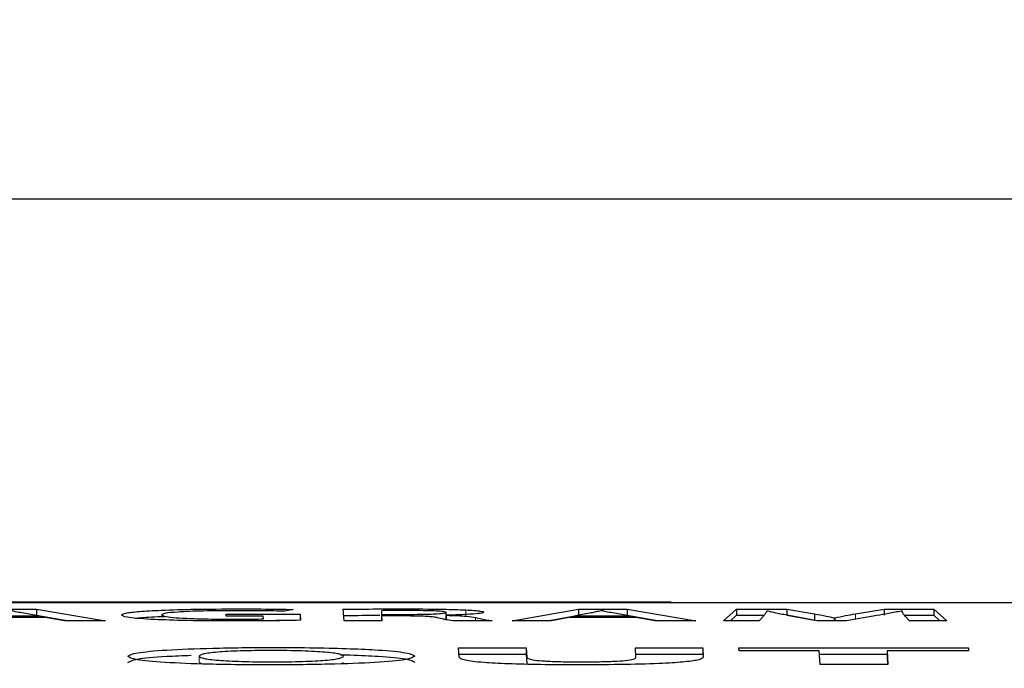
# Model space of a CAD drawing. Units: millimetres. Extents: x 11 to 502, y 5 to 275.
# Drawn here: x 72 to 74, y 160 to 161 of the extents above; entities that cross this region are included whole.
import ezdxf

# ---------------------------------------------------------------- set-up
doc = ezdxf.new("R2010")
doc.units = ezdxf.units.MM
doc.linetypes.add('PHANTOM', pattern=[12.7, 6.35, -1.27, 1.27, -1.27, 1.27, -1.27])
doc.layers.add('FORMAT', color=7, linetype='Continuous')
doc.styles.add('SLDTEXTSTYLE0', font='TXT', dxfattribs={"width": 0.75})
doc.dimstyles.new('SLDDIMSTYLE0', dxfattribs={"dimtxt": 3, "dimasz": 2.5, "dimexe": 0, "dimexo": 0.0625, "dimgap": 0.75, "dimtad": 0, "dimtih": 1, "dimtoh": 1, "dimlfac": 4, "dimrnd": 1e-09, "dimzin": 12, "dimdsep": 46, "dimtxsty": 'SLDTEXTSTYLE0', "dimsah": 1, "dimcen": 0.09, "dimadec": 0, "dimazin": 3, "dimtfac": 1, "dimtofl": 0, "dimtmove": 0, "dimatfit": 3, "dimfxl": 0, "dimfrac": 2, "dimtolj": 1, "dimtzin": 12, "dimarcsym": 0})

# ---------------------------------------------------------------- blocks, each defined once
blk = doc.blocks.new('_D')
at = {"layer": 'FORMAT'}
for p, q in [((70.5782, 160.4907), (123.142, 160.4907)), ((121.642, 160.4907), (121.642, 143.7713)), ((117.7628, 143.1619), (116.8487, 143.1619)), ((116.8487, 143.1619), (116.8487, 138.3994)), ((125.5211, 143.1619), (126.4352, 143.1619)), ((126.4352, 143.1619), (126.4352, 138.3994)), ((116.8487, 138.3994), (117.7628, 138.3994)), ((126.4352, 138.3994), (125.5211, 138.3994)), ((121.642, 116.5447), (121.642, 133.9109)), ((105.7925, 116.5447), (123.142, 116.5447))]:
    blk.add_line(p, q, dxfattribs=at)
for points in [[(121.642, 160.4907), (121.142, 157.9907), (122.142, 157.9907)], [(121.642, 116.5447), (122.142, 119.0447), (121.142, 119.0447)]]:
    blk.add_solid(points, dxfattribs=at)
at = {"layer": 'FORMAT', "char_height": 3, "attachment_point": 1, "style": 'SLDTEXTSTYLE0'}
for s, insert in [('6.92', (117.7628, 142.2666)), ('175.78', (115.5461, 137.7781))]:
    blk.add_mtext(s, dxfattribs=dict(at, insert=insert))
blk = doc.blocks.new('_D_1')
at = {"layer": 'FORMAT'}
for p, q in [((67.8972, 177.2826), (66.9832, 177.2826)), ((66.9832, 177.2826), (66.9832, 172.5201)), ((75.6556, 177.2826), (76.5696, 177.2826)), ((76.5696, 177.2826), (76.5696, 172.5201)), ((37.3017, 121.0447), (37.3017, 174.0201)), ((100.6593, 121.0447), (100.6593, 174.0201)), ((37.3017, 172.5201), (62.81, 172.5201)), ((66.9832, 172.5201), (67.8972, 172.5201)), ((76.5696, 172.5201), (75.6556, 172.5201)), ((100.6593, 172.5201), (80.7428, 172.5201))]:
    blk.add_line(p, q, dxfattribs=at)
for points in [[(37.3017, 172.5201), (39.8017, 172.0201), (39.8017, 173.0201)], [(100.6593, 172.5201), (98.1593, 173.0201), (98.1593, 172.0201)]]:
    blk.add_solid(points, dxfattribs=at)
at = {"layer": 'FORMAT', "char_height": 3, "attachment_point": 1, "style": 'SLDTEXTSTYLE0'}
for s, insert in [('9.98', (67.8972, 176.3873)), ('%%c', (63.4184, 171.0154)), ('253.43', (67.9428, 171.0154))]:
    blk.add_mtext(s, dxfattribs=dict(at, insert=insert))

msp = doc.modelspace()

# ---------------------------------------------------------------- linework, layer by layer
at = {"color": 7, "linetype": 'Continuous', "lineweight": 25}
for p, q in [((63.0159, 159.6877), (75.0158, 159.6877)), ((69.5597, 159.6895), (72.8669, 159.6895)), ((71.5081, 159.675), (71.605, 159.675)), ((71.605, 159.675), (71.7417, 159.6516)), ((71.605, 159.675), (71.605, 159.6625)), ((72.1151, 159.6741), (72.0987, 159.6707)), ((72.2164, 159.6516), (72.2149, 159.6747)), ((72.2905, 159.6717), (72.2905, 159.6593)), ((72.2905, 159.6717), (72.2909, 159.6643)), ((72.4192, 159.6557), (72.4192, 159.6697)), ((72.5504, 159.6516), (72.6823, 159.675)), ((72.6823, 159.675), (72.7793, 159.675)), ((72.6823, 159.675), (72.6823, 159.6625)), ((72.7289, 159.6716), (72.7276, 159.6716)), ((72.7793, 159.675), (72.916, 159.6516)), ((72.7793, 159.675), (72.7793, 159.6625)), ((72.9707, 159.6516), (72.997, 159.675)), ((72.997, 159.675), (73.0971, 159.675)), ((72.997, 159.675), (72.997, 159.6625)), ((73.0584, 159.671), (73.0572, 159.671)), ((73.0971, 159.675), (73.152, 159.6656)), ((73.0971, 159.675), (73.0971, 159.6625)), ((73.2336, 159.6656), (73.2905, 159.675)), ((73.2905, 159.675), (73.3893, 159.675)), ((73.2905, 159.675), (73.2905, 159.6625)), ((73.3265, 159.671), (73.3246, 159.671)), ((73.3893, 159.675), (73.3892, 159.6625)), ((73.3893, 159.675), (73.4148, 159.6516)), ((71.6221, 159.6582), (71.4899, 159.6582)), ((71.5021, 159.6614), (71.609, 159.6614)), ((71.609, 159.6614), (71.5758, 159.6672)), ((71.6027, 159.6625), (71.605, 159.6625)), ((71.605, 159.6625), (71.669, 159.6516)), ((71.609, 159.6614), (71.609, 159.6582)), ((71.6603, 159.6516), (71.6221, 159.6582)), ((71.7417, 159.6516), (71.6603, 159.6516)), ((71.9817, 159.6645), (72.1288, 159.6645)), ((71.9819, 159.6611), (71.9817, 159.6645)), ((72.0555, 159.6611), (71.9819, 159.6611)), ((72.0559, 159.6553), (72.0555, 159.6611)), ((72.0559, 159.652), (72.0887, 159.652)), ((72.1288, 159.6645), (72.1295, 159.6526)), ((72.1288, 159.6645), (72.1288, 159.652)), ((72.2917, 159.6516), (72.2164, 159.6516)), ((72.2905, 159.6593), (72.2909, 159.6519)), ((72.2909, 159.6643), (72.2909, 159.6519)), ((72.2909, 159.6643), (72.3361, 159.6643)), ((72.2909, 159.6519), (72.2911, 159.6519)), ((72.2911, 159.6612), (72.2917, 159.6516)), ((72.3295, 159.6612), (72.2911, 159.6612)), ((72.2911, 159.6612), (72.2911, 159.6516)), ((72.4148, 159.6543), (72.4192, 159.6557)), ((72.4195, 159.6627), (72.4195, 159.6626)), ((72.4195, 159.6627), (72.4195, 159.6537)), ((72.4195, 159.6626), (72.4195, 159.6537)), ((72.511, 159.6516), (72.4326, 159.6516)), ((72.6288, 159.6516), (72.5504, 159.6516)), ((72.6205, 159.6516), (72.6823, 159.6625)), ((72.6642, 159.6582), (72.6288, 159.6516)), ((72.7964, 159.6582), (72.6642, 159.6582)), ((72.7081, 159.6672), (72.6764, 159.6614)), ((72.6764, 159.6614), (72.6764, 159.6582)), ((72.6764, 159.6614), (72.7832, 159.6614)), ((72.6823, 159.6625), (72.6824, 159.6625)), ((72.7832, 159.6614), (72.7501, 159.6672)), ((72.7769, 159.6625), (72.7793, 159.6625)), ((72.7793, 159.6625), (72.8433, 159.6516)), ((72.7832, 159.6614), (72.7832, 159.6582)), ((72.8345, 159.6516), (72.7964, 159.6582)), ((72.916, 159.6516), (72.8345, 159.6516)), ((73.0417, 159.6516), (72.9707, 159.6516)), ((72.9847, 159.6516), (72.997, 159.6625)), ((72.997, 159.6625), (73.0516, 159.6625)), ((73.0504, 159.661), (73.0417, 159.6516)), ((73.0971, 159.6625), (73.152, 159.6531)), ((73.1572, 159.6518), (73.101, 159.6619)), ((73.152, 159.6656), (73.152, 159.6531)), ((73.2159, 159.6518), (73.1572, 159.6518)), ((73.1909, 159.6574), (73.1927, 159.6574)), ((73.1909, 159.6574), (73.1909, 159.6518)), ((73.1927, 159.6574), (73.1927, 159.6518)), ((73.2758, 159.662), (73.2159, 159.6518)), ((73.331, 159.6625), (73.3892, 159.6625)), ((73.3407, 159.6516), (73.3321, 159.6611)), ((73.4148, 159.6516), (73.3407, 159.6516)), ((73.3892, 159.6625), (73.4012, 159.6516)), ((72.4439, 159.598), (72.5788, 159.598)), ((72.4451, 159.5793), (72.4439, 159.598)), ((72.5788, 159.598), (72.58, 159.5787)), ((72.5788, 159.598), (72.5788, 159.5855)), ((72.7957, 159.598), (72.9296, 159.598)), ((72.7969, 159.5787), (72.7957, 159.598)), ((72.9296, 159.598), (72.9308, 159.5792)), ((72.9296, 159.598), (72.9296, 159.5855)), ((73.0014, 159.598), (73.458, 159.598)), ((73.0018, 159.5916), (73.0014, 159.598)), ((73.1613, 159.5916), (73.0018, 159.5916)), ((73.163, 159.5645), (73.1613, 159.5916)), ((73.2962, 159.5916), (73.2979, 159.5645)), ((73.4584, 159.5916), (73.2962, 159.5916)), ((73.2962, 159.5916), (73.2962, 159.5792)), ((73.458, 159.598), (73.4584, 159.5916)), ((73.458, 159.598), (73.458, 159.5916)), ((72.4447, 159.5855), (72.5788, 159.5855)), ((72.5788, 159.5855), (72.58, 159.5662)), ((72.7964, 159.5855), (72.9296, 159.5855)), ((73.1617, 159.5855), (73.2962, 159.5855)), ((73.2962, 159.5792), (73.2971, 159.5645)), ((71.9281, 159.5687), (71.9345, 159.5659)), ((72.2098, 159.5661), (72.2155, 159.5689)), ((72.7953, 159.5652), (72.7969, 159.5662)), ((73.2979, 159.5645), (73.163, 159.5645))]:
    msp.add_line(p, q, dxfattribs=at)
at = {"color": 8, "linetype": 'PHANTOM', "lineweight": 18}
for p, q in [((72.3298, 159.6752), (72.3298, 159.6719)), ((72.4584, 159.6733), (72.4584, 159.6608)), ((72.4779, 159.6581), (72.4779, 159.6516)), ((73.2336, 159.6656), (73.2336, 159.6548)), ((71.9281, 159.5812), (71.9281, 159.5687)), ((72.58, 159.5787), (72.58, 159.5662))]:
    msp.add_line(p, q, dxfattribs=at)
at = {"color": 7, "linetype": 'Continuous', "lineweight": 25}
for points, knots in [([(71.5758, 159.6672), (71.5715, 159.668), (71.564, 159.6695), (71.5574, 159.671), (71.5546, 159.6716)], [0, 0, 0, 0, 0.5690722, 1, 1, 1, 1]), ([(71.7737, 159.6631), (71.7752, 159.6644), (71.7783, 159.6669), (71.8068, 159.6703), (71.854, 159.673), (71.9222, 159.6749), (71.9761, 159.6751), (72.0046, 159.6753)], [0, 0, 0, 0, 0.194675, 0.372976, 0.546881, 0.761137, 1, 1, 1, 1]), ([(72.0041, 159.6717), (71.9809, 159.6716), (71.9369, 159.6714), (71.8853, 159.6693), (71.8572, 159.6664), (71.8547, 159.6644), (71.8533, 159.6633)], [0, 0, 0, 0, 0.287447, 0.546236, 0.756982, 1, 1, 1, 1]), ([(72.0987, 159.6707), (72.0839, 159.671), (72.0533, 159.6716), (72.0208, 159.6717), (72.0041, 159.6717)], [0, 0, 0, 0, 0.4864067, 1, 1, 1, 1]), ([(72.0046, 159.6753), (72.0296, 159.6752), (72.0675, 159.6751), (72.103, 159.6744), (72.1151, 159.6741)], [0, 0, 0, 0, 0.658725, 1, 1, 1, 1]), ([(72.2149, 159.6747), (72.2345, 159.6749), (72.2726, 159.6751), (72.3111, 159.6752), (72.3298, 159.6752)], [0, 0, 0, 0, 0.5135276, 1, 1, 1, 1]), ([(72.3374, 159.672), (72.3266, 159.672), (72.3108, 159.6719), (72.2953, 159.6718), (72.2905, 159.6717)], [0, 0, 0, 0, 0.688325, 1, 1, 1, 1]), ([(72.3298, 159.6752), (72.3586, 159.6752), (72.4048, 159.6752), (72.4438, 159.6738), (72.4584, 159.6733)], [0, 0, 0, 0, 0.6254251, 1, 1, 1, 1]), ([(72.3361, 159.6643), (72.345, 159.6644), (72.3618, 159.6644), (72.3846, 159.6649), (72.4034, 159.6656), (72.4169, 159.6668), (72.4184, 159.6677), (72.4192, 159.6682)], [0, 0, 0, 0, 0.22113, 0.415254, 0.59078, 0.789118, 1, 1, 1, 1]), ([(72.4192, 159.6682), (72.4186, 159.6686), (72.4176, 159.6695), (72.4075, 159.6706), (72.3904, 159.6714), (72.3661, 159.6719), (72.3475, 159.6719), (72.3374, 159.672)], [0, 0, 0, 0, 0.194961, 0.36518, 0.531939, 0.747753, 1, 1, 1, 1]), ([(72.4945, 159.6686), (72.4931, 159.6678), (72.4903, 159.6663), (72.4648, 159.6641), (72.4364, 159.6632), (72.4195, 159.6627)], [0, 0, 0, 0, 0.3057985, 0.5856538, 1, 1, 1, 1]), ([(72.4584, 159.6733), (72.4644, 159.673), (72.4764, 159.6723), (72.4911, 159.6707), (72.4932, 159.6694), (72.4945, 159.6686)], [0, 0, 0, 0, 0.266077, 0.537669, 1, 1, 1, 1]), ([(72.7276, 159.6716), (72.7242, 159.6708), (72.7182, 159.6693), (72.7112, 159.6679), (72.7081, 159.6672)], [0, 0, 0, 0, 0.557466, 1, 1, 1, 1]), ([(72.7501, 159.6672), (72.7458, 159.668), (72.7382, 159.6695), (72.7317, 159.671), (72.7289, 159.6716)], [0, 0, 0, 0, 0.569072, 1, 1, 1, 1]), ([(73.0572, 159.671), (73.0562, 159.6691), (73.0543, 159.6658), (73.0516, 159.6625), (73.0504, 159.661)], [0, 0, 0, 0, 0.556453, 1, 1, 1, 1]), ([(73.101, 159.6619), (73.0921, 159.6636), (73.0763, 159.6666), (73.0638, 159.6697), (73.0584, 159.671)], [0, 0, 0, 0, 0.566127, 1, 1, 1, 1]), ([(73.3246, 159.671), (73.3164, 159.6693), (73.3016, 159.6663), (73.2837, 159.6633), (73.2758, 159.662)], [0, 0, 0, 0, 0.553635, 1, 1, 1, 1]), ([(73.3321, 159.6611), (73.3304, 159.663), (73.3273, 159.6662), (73.3268, 159.6695), (73.3265, 159.671)], [0, 0, 0, 0, 0.556592, 1, 1, 1, 1]), ([(71.8322, 159.6544), (71.8225, 159.6551), (71.8025, 159.6563), (71.779, 159.6593), (71.7757, 159.6616), (71.7737, 159.6631)], [0, 0, 0, 0, 0.259666, 0.533207, 1, 1, 1, 1]), ([(71.8018, 159.6567), (71.8043, 159.657), (71.8151, 159.6584), (71.8366, 159.6598), (71.8577, 159.6603), (71.8603, 159.6604)], [0, 0, 0, 0, 0.212035, 0.903515, 1, 1, 1, 1]), ([(71.9956, 159.6513), (71.9599, 159.6514), (71.8996, 159.6516), (71.8517, 159.6536), (71.8322, 159.6544)], [0, 0, 0, 0, 0.5926588, 1, 1, 1, 1]), ([(71.8533, 159.6633), (71.8544, 159.6624), (71.8564, 159.6606), (71.874, 159.6583), (71.9034, 159.6563), (71.9465, 159.655), (71.9806, 159.6549), (71.9984, 159.6548)], [0, 0, 0, 0, 0.209215, 0.394354, 0.567477, 0.773444, 1, 1, 1, 1]), ([(72.1295, 159.6526), (72.1081, 159.6523), (72.0645, 159.6515), (72.0189, 159.6514), (71.9956, 159.6513)], [0, 0, 0, 0, 0.489701, 1, 1, 1, 1]), ([(71.9984, 159.6548), (72.0115, 159.6548), (72.0311, 159.6548), (72.0496, 159.6552), (72.0559, 159.6553)], [0, 0, 0, 0, 0.6631016, 1, 1, 1, 1]), ([(72.2149, 159.6622), (72.2345, 159.6624), (72.2585, 159.6626), (72.2828, 159.6626), (72.2873, 159.6626)], [0, 0, 0, 0, 0.813141, 1, 1, 1, 1]), ([(72.4045, 159.6571), (72.4023, 159.6576), (72.3983, 159.6585), (72.3885, 159.6597), (72.3743, 159.6606), (72.3538, 159.6611), (72.338, 159.6612), (72.3295, 159.6612)], [0, 0, 0, 0, 0.240081, 0.431067, 0.592357, 0.77924, 1, 1, 1, 1]), ([(72.4326, 159.6516), (72.4278, 159.6523), (72.4164, 159.6541), (72.4088, 159.656), (72.4045, 159.6571)], [0, 0, 0, 0, 0.417449, 1, 1, 1, 1]), ([(72.4195, 159.6626), (72.4274, 159.6624), (72.4433, 159.6619), (72.4649, 159.6604), (72.4728, 159.659), (72.4779, 159.6581)], [0, 0, 0, 0, 0.252847, 0.51729, 1, 1, 1, 1]), ([(72.4779, 159.6581), (72.4839, 159.6566), (72.4929, 159.6544), (72.5066, 159.6523), (72.511, 159.6516)], [0, 0, 0, 0, 0.672406, 1, 1, 1, 1]), ([(73.152, 159.6656), (73.1601, 159.664), (73.1743, 159.6614), (73.1859, 159.6586), (73.1909, 159.6574)], [0, 0, 0, 0, 0.569035, 1, 1, 1, 1]), ([(73.1927, 159.6574), (73.1994, 159.6589), (73.2117, 159.6617), (73.2268, 159.6644), (73.2336, 159.6656)], [0, 0, 0, 0, 0.548759, 1, 1, 1, 1]), ([(71.7862, 159.581), (71.7897, 159.5834), (71.7964, 159.5879), (71.8578, 159.5938), (71.9545, 159.5977), (72.0622, 159.5988), (72.1567, 159.5982), (72.2297, 159.5964), (72.296, 159.5932), (72.3474, 159.5881), (72.354, 159.5838), (72.3574, 159.5816)], [0, 0, 0, 0, 0.134119, 0.256621, 0.376507, 0.506408, 0.597271, 0.678958, 0.756734, 0.87428, 1, 1, 1, 1]), ([(72.2155, 159.5814), (72.2138, 159.5828), (72.2104, 159.5855), (72.1827, 159.5892), (72.1353, 159.5919), (72.0714, 159.5928), (72.0077, 159.592), (71.9601, 159.5893), (71.9325, 159.5855), (71.9297, 159.5827), (71.9281, 159.5812)], [0, 0, 0, 0, 0.140026, 0.266191, 0.380352, 0.496629, 0.61122, 0.724391, 0.852189, 1, 1, 1, 1]), ([(71.7862, 159.5685), (71.79, 159.5709), (71.7972, 159.5754), (71.8461, 159.5807), (71.8955, 159.5824), (71.9123, 159.583)], [0, 0, 0, 0, 0.419044, 0.801796, 1, 1, 1, 1]), ([(72.3574, 159.5816), (72.354, 159.5791), (72.3479, 159.5744), (72.2845, 159.5684), (72.1854, 159.5647), (72.067, 159.5636), (71.9487, 159.5647), (71.8543, 159.5686), (71.7963, 159.5744), (71.7897, 159.5787), (71.7862, 159.581)], [0, 0, 0, 0, 0.1413466, 0.2638277, 0.3819899, 0.5105429, 0.6386605, 0.7544878, 0.8721216, 1, 1, 1, 1]), ([(71.9281, 159.5812), (71.9299, 159.5796), (71.9331, 159.5768), (71.9619, 159.5731), (72.0105, 159.5705), (72.0735, 159.5697), (72.1367, 159.5705), (72.184, 159.5732), (72.2112, 159.577), (72.214, 159.5798), (72.2155, 159.5814)], [0, 0, 0, 0, 0.1472899, 0.2731495, 0.3848243, 0.4984841, 0.6125815, 0.7251187, 0.8524576, 1, 1, 1, 1]), ([(72.2091, 159.5842), (72.2157, 159.5841), (72.2449, 159.5834), (72.2953, 159.5806), (72.3476, 159.5757), (72.354, 159.5714), (72.3574, 159.5691)], [0, 0, 0, 0, 0.066297, 0.292496, 0.634363, 1, 1, 1, 1]), ([(72.6841, 159.564), (72.6581, 159.564), (72.609, 159.5642), (72.5415, 159.5658), (72.4862, 159.5687), (72.4504, 159.5735), (72.447, 159.5772), (72.4451, 159.5793)], [0, 0, 0, 0, 0.1886341, 0.3557113, 0.518027, 0.7320015, 1, 1, 1, 1]), ([(72.58, 159.5787), (72.5807, 159.5777), (72.5819, 159.5759), (72.5935, 159.5735), (72.6139, 159.5716), (72.6469, 159.5702), (72.6741, 159.5701), (72.6881, 159.57)], [0, 0, 0, 0, 0.246, 0.449157, 0.620302, 0.803672, 1, 1, 1, 1]), ([(72.9308, 159.5792), (72.9294, 159.5775), (72.9269, 159.5742), (72.8993, 159.5699), (72.8499, 159.5665), (72.7747, 159.5643), (72.7156, 159.5641), (72.6841, 159.564)], [0, 0, 0, 0, 0.223318, 0.410283, 0.57738, 0.775098, 1, 1, 1, 1]), ([(72.6881, 159.57), (72.7004, 159.5701), (72.7238, 159.5702), (72.7553, 159.5711), (72.7798, 159.5729), (72.7949, 159.5755), (72.7962, 159.5776), (72.7969, 159.5787)], [0, 0, 0, 0, 0.17055, 0.325637, 0.486847, 0.712742, 1, 1, 1, 1])]:
    msp.add_open_spline(points, degree=3, knots=knots, dxfattribs=at)

# ---------------------------------------------------------------- dimensions: what is measured, and where the dimension line sits
at = {"layer": 'FORMAT'}
dim = msp.add_linear_dim(base=(37.3017, 172.5201), p1=(100.6593, 119.5447), p2=(37.3017, 119.5447), text='%%c<>', dimstyle='SLDDIMSTYLE0', dxfattribs=at)
dim.commit()
dim.dimension.update_dxf_attribs({"geometry": '_D_1', "text_midpoint": (71.7764, 172.5201), "dimtype": 160})
dim = msp.add_linear_dim(base=(121.642, 160.4907), p1=(104.2925, 116.5447), p2=(69.0782, 160.4907), angle=90, dimstyle='SLDDIMSTYLE0', dxfattribs=at)
dim.commit()
dim.dimension.update_dxf_attribs({"geometry": '_D', "text_midpoint": (121.642, 138.8411), "dimtype": 160})

doc.saveas('drawing.dxf')
